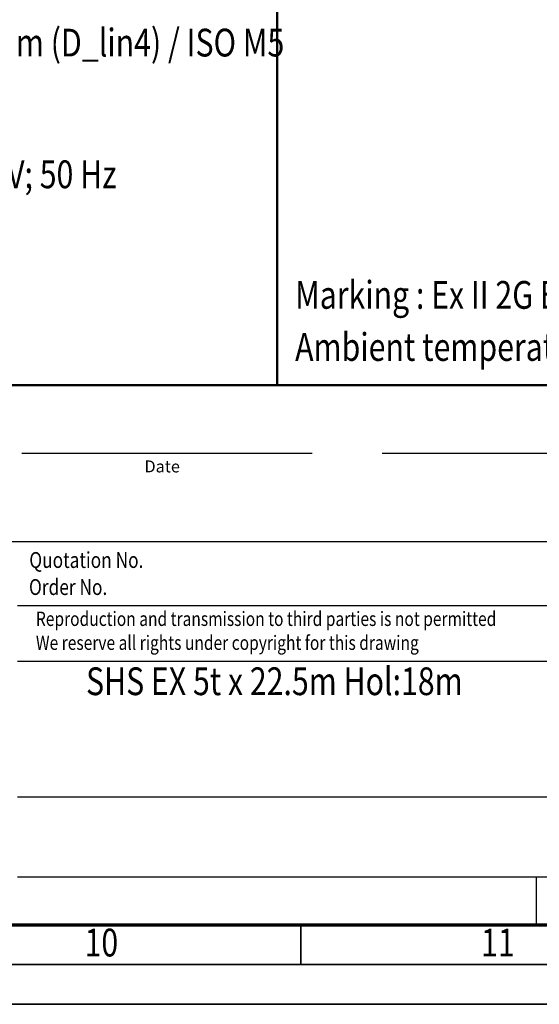
# Model space of a CAD drawing. Units: millimetres. Extents: x 0 to 23760, y 0 to 16800.
# Drawn here: x 18462 to 21083, y 0 to 4962 of the extents above; entities that cross this region are included whole.
import ezdxf
from ezdxf.enums import TextEntityAlignment as Align

# ---------------------------------------------------------------- set-up
doc = ezdxf.new("R2010")
doc.units = ezdxf.units.MM
doc.header["$MEASUREMENT"] = 0
for name, color, linetype, lineweight in [('(1) Shape lines', 7, 'Continuous', 35), ('(3) Toolkit elements', 7, 'Continuous', 35), ('(4) Texts', 7, 'Continuous', 35), ('(9) Sheet', 7, 'Continuous', 35)]:
    doc.layers.add(name, color=color, linetype=linetype, lineweight=lineweight)
doc.styles.add('Arial', font='ARIAL.TTF')

# ---------------------------------------------------------------- blocks, each defined once
blk = doc.blocks.new('GROUP_0_6beb167a-8224-4e8b-92ff-74aacfc8e229')
at = {"layer": '(1) Shape lines', "color": 7, "linetype": 'Continuous', "lineweight": 50, "ltscale": 120}
for p, q in [((19760, 3120), (19760, 9520)), ((14960, 3120.9), (23360, 3120.9))]:
    blk.add_line(p, q, dxfattribs=at)
at = {"layer": '(3) Toolkit elements', "color": 7, "linetype": 'Continuous', "lineweight": 25, "ltscale": 40}
for p, q in [((19936.9, 2776.8), (18473.6, 2776.8)), ((22696.8, 2776.8), (20290.9, 2776.8))]:
    blk.add_line(p, q, dxfattribs=at)
at = {"layer": '(9) Sheet', "color": 7, "linetype": 'Continuous', "lineweight": 25, "ltscale": 120}
for p, q in [((19760, 3120), (19760, 9520)), ((14960, 3120), (19760, 3120)), ((19760, 3120), (23360, 3120))]:
    blk.add_line(p, q, dxfattribs=at)
at = {"layer": '(9) Sheet', "color": 7, "linetype": 'Continuous', "lineweight": 25, "ltscale": 40}
for p, q in [((14960, 2332.4), (23360, 2332.4)), ((18450.2, 2010.7), (23360, 2010.7)), ((18450.2, 1729.3), (23360, 1729.3)), ((23360, 1044.6), (18450.2, 1044.6)), ((18450.2, 643.3), (22716.2, 643.3)), ((21067.5, 643.3), (21067.5, 400.9))]:
    blk.add_line(p, q, dxfattribs=at)
at = {"layer": '(9) Sheet', "color": 7, "lineweight": 70, "ltscale": 120}
blk.add_line((800, 400), (23360, 400), dxfattribs=at)
at = {"layer": '(9) Sheet', "color": 7, "lineweight": 35, "ltscale": 120}
for p, q in [((19880, 203), (19880, 401)), ((600, 200), (23560, 200)), ((0, 0), (23760, 0))]:
    blk.add_line(p, q, dxfattribs=at)
at = {"layer": '(9) Sheet', "color": 7, "linetype": 'Continuous', "lineweight": 70, "ltscale": 120}
blk.add_lwpolyline([(14960, 400.9), (23360, 400.9), (23360, 3120.9)], dxfattribs=at)
at = {"layer": '(4) Texts', "color": 9, "lineweight": 35, "style": 'Arial', "width": 0.8}
for s, p in [(': 4,0 + 4,0 m (D_lin4) / ISO M5  ', (17754.4, 4733.2)), ('Marking : Ex II 2G Ex de IIB T4 Gb/Ex II 2G ck IIB T4', (19851.2, 3461.7)), ('Ambient temperature : -10°....40° C', (19851.2, 3199.2))]:
    blk.add_text(s, height=140, dxfattribs=at).set_placement(p, align=Align.BOTTOM_LEFT)
blk.add_text(': 380 / 48 V; 50 Hz', height=140, dxfattribs=at).set_placement((17735.2, 4253.1), align=Align.TOP_LEFT)
at = {"layer": '(4) Texts', "color": 9, "lineweight": 25, "style": 'Arial'}
blk.add_text('Date', height=60, dxfattribs=at).set_placement((19091.4, 2662.1), align=Align.BOTTOM_LEFT)
at = {"layer": '(4) Texts', "color": 9, "lineweight": 25, "style": 'Arial', "width": 0.8}
for s, height, p in [('Quotation No.', 80, (18510.4, 2174.3)), ('Order No.', 80, (18508.9, 2038)), ('Reproduction and transmission to third parties is not permitted', 72, (18543.8, 1884.4)), ('We reserve all rights under copyright for this drawing', 72, (18543.8, 1763.8))]:
    blk.add_text(s, height=height, dxfattribs=at).set_placement(p, align=Align.BOTTOM_LEFT)
at = {"layer": '(4) Texts', "color": 9, "lineweight": 50, "style": 'Arial', "width": 0.8}
blk.add_text('SHS EX 5t x 22.5m Hol:18m                    ', height=140, dxfattribs=at).set_placement((18796.6, 1514.5), align=Align.BOTTOM_LEFT)
at = {"layer": '(9) Sheet', "color": 7, "lineweight": 35, "style": 'Arial', "width": 0.8}
for s, p in [('10', (18789.1, 197.4)), ('11', (20789.1, 197.4))]:
    blk.add_text(s, height=140, dxfattribs=at).set_placement(p, align=Align.BOTTOM_LEFT)

msp = doc.modelspace()

# ---------------------------------------------------------------- block references
at = {"color": 7, "linetype": 'ByBlock'}
msp.add_blockref('GROUP_0_6beb167a-8224-4e8b-92ff-74aacfc8e229', (0, 0), dxfattribs=at)

doc.saveas('drawing.dxf')
